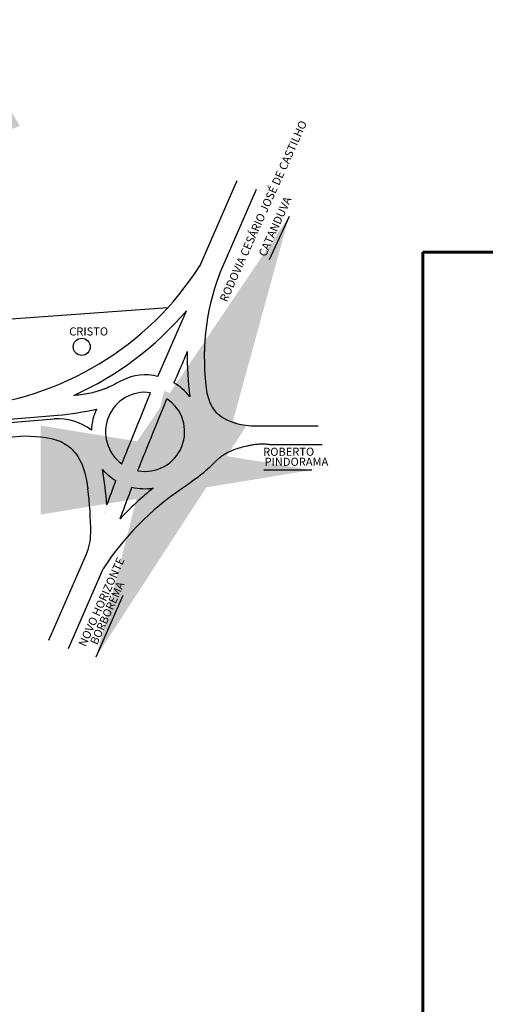
# Model space of a CAD drawing. Units: millimetres. Extents: x 4530.5 to 4624.1, y 321.8 to 381.6.
# Drawn here: x 4582.7 to 4591.3, y 337.8 to 356 of the extents above; entities that cross this region are included whole.
import ezdxf

# ---------------------------------------------------------------- set-up
doc = ezdxf.new("R2010")
doc.units = ezdxf.units.MM
for name, color, linetype in [('denominação de quadras', 40, 'Continuous'), ('divisa de terreno', 3, 'Continuous'), ('TEXTO', 7, 'Continuous')]:
    doc.layers.add(name, color=color, linetype=linetype)
doc.styles.get("Standard").update_dxf_attribs({"font": 'BOOKOS.TTF', "width": 2.5})
doc.dimstyles.new('Flecha Itajobi 100', dxfattribs={"dimtxt": 1, "dimasz": 5, "dimexe": 0.18, "dimexo": 0.0625, "dimgap": 0, "dimtad": 1, "dimzin": 0, "dimtxsty": 'Standard', "dimcen": 0.15, "dimse1": 1, "dimse2": 1, "dimsd1": 1, "dimsd2": 1, "dimadec": 0, "dimazin": 0, "dimtfac": 1, "dimtofl": 0, "dimtmove": 0, "dimatfit": 3, "dimfxl": 1, "dimtolj": 1, "dimtzin": 0, "dimarcsym": 0})

msp = doc.modelspace()

# ---------------------------------------------------------------- linework, layer by layer
msp.add_circle((4583.85, 349.93), 0.158)
at = {"layer": 'denominação de quadras', "lineweight": 60}
for q in [(4590.145, 321.802), (4609.206, 351.68)]:
    msp.add_line((4590.145, 351.68), q, dxfattribs=at)
at = {"layer": 'divisa de terreno'}
for p, q in [((4586.028, 351.422), (4586.718, 353.001)), ((4586.389, 351.27), (4587.075, 352.838)), ((4585.436, 350.652), (4581.089, 350.337)), ((4585.251, 349.384), (4585.782, 350.597)), ((4587.242, 348.469), (4588.211, 348.469)), ((4582.503, 348.259), (4582.797, 348.283)), ((4587.316, 348.126), (4588.285, 348.126)), ((4583.242, 344.512), (4583.932, 346.091)), ((4583.604, 344.36), (4584.248, 345.832))]:
    msp.add_line(p, q, dxfattribs=at)
at = {"layer": 'divisa de terreno', "linetype": 'ByBlock'}
for p, q in [((4578.475, 348.263), (4583.411, 348.668)), ((4578.48, 348.204), (4583.34, 348.602))]:
    msp.add_line(p, q, dxfattribs=at)
at = {"layer": 'divisa de terreno'}
for centre, radius, start, end in [((4581.213, 354.512), 5.721, 274.9528, 327.3111), ((4590.492, 349.733), 4.381, 159.457, 188.6586), ((4581.222, 354.483), 5.991, 294.4988, 319.5618), ((4591.263, 349.751), 5.468, 179.0525, 187.8335), ((4585.02, 348.494), 0.919, 75.4078, 117.4185), ((4585.019, 348.36), 1.05, 37.9528, 59.6612), ((4585.019, 348.36), 0.73, 82.0527, 234.1281), ((4585.019, 348.36), 0.73, 259.4825, 56.6941), ((4585.019, 348.36), 1.05, 221.4429, 239.0851), ((4577.718, 346.494), 6.617, 4.4862, 10.1889), ((4577.866, 346.496), 6.15, 359.9448, 7.5863), ((4588.571, 343.039), 5.147, 123.8281, 147.1328), ((4588.571, 343.039), 5.468, 128.4543, 137.2353), ((4585.019, 348.36), 1.05, 256.6266, 278.335), ((4583.016, 346.491), 1, 336.3874, 359.9448)]:
    msp.add_arc(centre, radius, start, end, dxfattribs=at)
at = {"layer": 'divisa de terreno', "linetype": 'ByBlock'}
for centre, radius, start, end in [((4582.941, 353.968), 5.321, 275.0697, 282.8233), ((4585.019, 348.36), 0.99, 154.875, 178.1504), ((4583.398, 347.56), 1.043, 52.8132, 93.193)]:
    msp.add_arc(centre, radius, start, end, dxfattribs=at)
at = {"layer": 'divisa de terreno'}
for points, knots in [([(4585.796, 349.841), (4585.776, 349.792), (4585.709, 349.634), (4585.628, 349.445), (4585.573, 349.319), (4585.549, 349.266)], [1337.53741, 1337.53741, 1337.53741, 1337.53741, 1341.788058, 1352.203752, 1360.102547, 1360.102547, 1360.102547, 1360.102547]), ([(4584.596, 349.31), (4584.577, 349.3), (4584.559, 349.29), (4584.507, 349.263), (4584.478, 349.247), (4584.4, 349.208), (4584.364, 349.191), (4584.317, 349.17), (4584.302, 349.164), (4584.281, 349.156), (4584.275, 349.153), (4584.258, 349.147), (4584.248, 349.144), (4584.227, 349.137), (4584.216, 349.133), (4584.185, 349.123), (4584.164, 349.116), (4584.101, 349.097), (4584.059, 349.085), (4583.967, 349.064), (4583.918, 349.055), (4583.819, 349.041), (4583.769, 349.036), (4583.714, 349.032), (4583.71, 349.031), (4583.706, 349.031)], [0, 0, 0, 0, 0.67912, 0.67912, 2.037361, 2.037361, 4.753842, 4.753842, 6.739954, 6.739954, 7.797021, 7.797021, 9.446287, 9.446287, 11.095554, 11.095554, 14.394087, 14.394087, 20.991153, 20.991153, 28.547019, 28.547019, 36.102884, 36.102884, 36.719674, 36.719674, 36.719674, 36.719674]), ([(4587.316, 348.126), (4587.301, 348.127), (4587.286, 348.128), (4587.244, 348.131), (4587.219, 348.132), (4587.149, 348.132), (4587.11, 348.13), (4587.059, 348.124), (4587.043, 348.122), (4587.017, 348.118), (4587.006, 348.116), (4586.985, 348.112), (4586.974, 348.11), (4586.943, 348.104), (4586.921, 348.1), (4586.859, 348.087), (4586.817, 348.078), (4586.696, 348.044), (4586.618, 348.016), (4586.518, 347.964), (4586.491, 347.949), (4586.442, 347.916), (4586.419, 347.9), (4586.377, 347.865), (4586.356, 347.847), (4586.312, 347.806), (4586.289, 347.783), (4586.251, 347.746), (4586.236, 347.731), (4586.192, 347.689), (4586.163, 347.663), (4586.073, 347.585), (4586.011, 347.537), (4585.885, 347.442), (4585.821, 347.396), (4585.739, 347.339), (4585.722, 347.327), (4585.705, 347.315)], [0, 0, 0, 0, 1.125199, 1.125199, 3.375597, 3.375597, 8.113627, 8.113627, 10.389058, 10.389058, 11.941719, 11.941719, 13.494381, 13.494381, 16.599704, 16.599704, 22.81035, 22.81035, 35.231643, 35.231643, 39.975519, 39.975519, 44.150758, 44.150758, 48.325997, 48.325997, 53.085084, 53.085084, 56.257225, 56.257225, 62.185757, 62.185757, 74.042822, 74.042822, 85.899886, 85.899886, 88.998651, 88.998651, 88.998651, 88.998651]), ([(4584.557, 346.751), (4584.576, 346.801), (4584.637, 346.961), (4584.709, 347.154), (4584.756, 347.283), (4584.776, 347.338)], [1337.53741, 1337.53741, 1337.53741, 1337.53741, 1341.788058, 1352.203752, 1360.102547, 1360.102547, 1360.102547, 1360.102547])]:
    msp.add_open_spline(points, degree=3, knots=knots, dxfattribs=at)
for points in [[(4584.591, 347.768), (4584.628, 347.864), (4584.735, 348.131), (4585.12, 349.083)], [(4584.885, 347.642), (4584.922, 347.737), (4585.027, 348), (4585.42, 348.97)], [(4584.315, 347.011), (4584.371, 347.16), (4584.425, 347.309), (4584.479, 347.459)], [(4584.265, 346.876), (4584.265, 346.876), (4584.265, 346.876), (4584.265, 346.877)]]:
    msp.add_open_spline(points, degree=3, dxfattribs=at)
for points in [[(4586.16, 349.073), (4586.275, 348.785), (4586.88, 348.481), (4587.242, 348.469)], [(4582.797, 348.283), (4583.544, 348.135), (4583.776, 347.907), (4583.963, 347.306)]]:
    msp.add_spline(points, degree=3, dxfattribs=at)

# ---------------------------------------------------------------- texts
at = {"layer": 'TEXTO'}
for s, rotation, p in [('RODOVIA CESÁRIO JOSÉ DE CASTILHO', 65.895, (4586.526, 350.745)), ('CATANDUVA', 65.895, (4587.243, 351.582)), ('CRISTO', 0.1224, (4583.62, 350.138)), ('ROBERTO', 0.1224, (4587.198, 347.916)), ('PINDORAMA', 0.1224, (4587.224, 347.731)), ('NOVO HORIZONTE', 65.895, (4583.921, 344.38)), ('BORBOREMA', 65.895, (4584.134, 344.415))]:
    msp.add_text(s, height=0.15, rotation=rotation, dxfattribs=at).set_placement(p)

# ---------------------------------------------------------------- leaders
for points in [[(4587.675, 352.339), (4587.306, 351.535)], [(4588.092, 347.654), (4587.207, 347.654)], [(4584.117, 344.208), (4584.614, 345.341)]]:
    msp.add_leader(points, dimstyle='Flecha Itajobi 100', override={"dimgap": 0, "dimtad": 0})
msp.add_leader([(4580.137, 358.374), (4580.652, 357.043), (4585.302, 357.043)], dimstyle='Flecha Itajobi 100', override={"dimgap": 0, "dimtad": 0}, dxfattribs=at)

doc.saveas('drawing.dxf')
